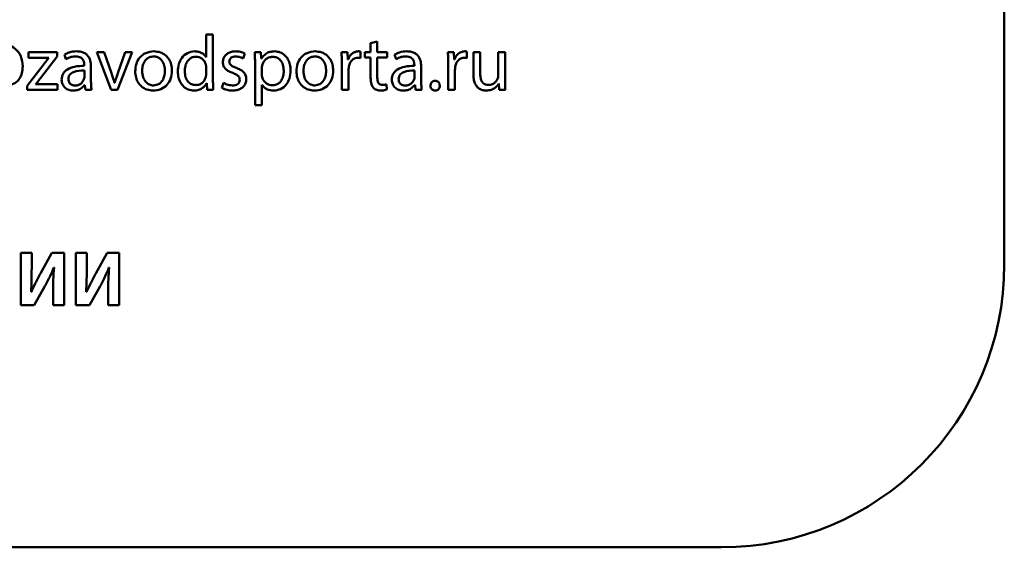
# Paper-space layout 'Лист1' of a CAD drawing. Units: millimetres. Extents: x -7324 to -2691, y -1595 to 3196.
# Drawn here: x -3323 to -3292, y 2599 to 2615 of the extents above; entities that cross this region are included whole.
import ezdxf

# ---------------------------------------------------------------- set-up
doc = ezdxf.new("R2010")
doc.units = ezdxf.units.MM

psp = doc.layouts.new('Лист1')

# ---------------------------------------------------------------- linework, layer by layer
at = {"color": 7, "linetype": 'Continuous', "lineweight": 50}
for p, q in [((-3291.53, 2607.64), (-3291.53, 2777.463)), ((-3316.709, 2614.95), (-3316.926, 2614.95)), ((-3316.926, 2614.95), (-3316.926, 2614.236)), ((-3316.709, 2613.505), (-3316.709, 2614.95)), ((-3311.481, 2614.735), (-3311.693, 2614.678)), ((-3311.481, 2614.392), (-3311.481, 2614.735)), ((-3321.662, 2614.392), (-3322.574, 2614.392)), ((-3322.574, 2614.392), (-3322.574, 2614.216)), ((-3321.665, 2614.256), (-3321.662, 2614.392)), ((-3320.408, 2614.392), (-3319.953, 2613.196)), ((-3320.176, 2614.392), (-3320.408, 2614.392)), ((-3319.941, 2613.72), (-3320.176, 2614.392)), ((-3319.746, 2613.196), (-3319.277, 2614.392)), ((-3319.504, 2614.392), (-3319.736, 2613.72)), ((-3319.277, 2614.392), (-3319.504, 2614.392)), ((-3315.185, 2614.392), (-3315.38, 2614.392)), ((-3315.175, 2614.187), (-3315.185, 2614.392)), ((-3312.429, 2614.392), (-3312.619, 2614.392)), ((-3312.422, 2614.157), (-3312.429, 2614.392)), ((-3312.019, 2614.206), (-3312.019, 2614.411)), ((-3311.879, 2614.392), (-3311.879, 2614.226)), ((-3311.693, 2614.392), (-3311.879, 2614.392)), ((-3311.693, 2614.678), (-3311.693, 2614.392)), ((-3311.17, 2614.392), (-3311.481, 2614.392)), ((-3311.17, 2614.226), (-3311.17, 2614.392)), ((-3309.044, 2614.392), (-3309.234, 2614.392)), ((-3309.036, 2614.157), (-3309.044, 2614.392)), ((-3308.634, 2614.206), (-3308.634, 2614.411)), ((-3308.424, 2614.392), (-3308.424, 2613.693)), ((-3308.206, 2614.392), (-3308.424, 2614.392)), ((-3308.206, 2613.73), (-3308.206, 2614.392)), ((-3307.633, 2614.392), (-3307.633, 2613.658)), ((-3307.416, 2614.392), (-3307.633, 2614.392)), ((-3307.416, 2613.522), (-3307.416, 2614.392)), ((-3322.574, 2614.216), (-3321.927, 2614.216)), ((-3322.198, 2613.562), (-3321.665, 2614.256)), ((-3321.927, 2614.216), (-3321.927, 2614.211)), ((-3321.438, 2614.313), (-3321.388, 2614.169)), ((-3316.926, 2614.236), (-3316.931, 2614.236)), ((-3315.746, 2614.187), (-3315.691, 2614.345)), ((-3315.17, 2614.187), (-3315.175, 2614.187)), ((-3312.412, 2614.157), (-3312.422, 2614.157)), ((-3311.879, 2614.226), (-3311.693, 2614.226)), ((-3311.693, 2614.226), (-3311.693, 2613.574)), ((-3311.481, 2614.226), (-3311.17, 2614.226)), ((-3311.481, 2613.582), (-3311.481, 2614.226)), ((-3310.933, 2614.313), (-3310.883, 2614.169)), ((-3309.026, 2614.157), (-3309.036, 2614.157)), ((-3322.082, 2614.026), (-3322.623, 2613.322)), ((-3320.805, 2613.982), (-3320.805, 2613.957)), ((-3320.8, 2613.599), (-3320.8, 2613.806)), ((-3320.591, 2613.483), (-3320.591, 2613.93)), ((-3316.926, 2613.698), (-3316.926, 2613.905)), ((-3315.37, 2614.001), (-3315.37, 2612.707)), ((-3315.155, 2613.888), (-3315.155, 2613.683)), ((-3312.609, 2614.019), (-3312.609, 2613.196)), ((-3312.395, 2613.196), (-3312.395, 2613.833)), ((-3310.301, 2613.982), (-3310.301, 2613.957)), ((-3310.296, 2613.599), (-3310.296, 2613.806)), ((-3310.086, 2613.483), (-3310.086, 2613.93)), ((-3309.224, 2614.019), (-3309.224, 2613.196)), ((-3309.009, 2613.196), (-3309.009, 2613.833)), ((-3322.623, 2613.322), (-3322.623, 2613.196)), ((-3322.623, 2613.196), (-3321.652, 2613.196)), ((-3322.351, 2613.369), (-3322.351, 2613.374)), ((-3321.652, 2613.369), (-3322.351, 2613.369)), ((-3321.652, 2613.196), (-3321.652, 2613.369)), ((-3320.793, 2613.347), (-3320.786, 2613.347)), ((-3320.786, 2613.347), (-3320.768, 2613.196)), ((-3320.768, 2613.196), (-3320.571, 2613.196)), ((-3319.953, 2613.196), (-3319.746, 2613.196)), ((-3319.837, 2613.414), (-3319.845, 2613.414)), ((-3316.909, 2613.404), (-3316.904, 2613.404)), ((-3316.904, 2613.404), (-3316.894, 2613.196)), ((-3316.894, 2613.196), (-3316.699, 2613.196)), ((-3316.378, 2613.419), (-3316.432, 2613.253)), ((-3315.155, 2613.357), (-3315.151, 2613.357)), ((-3315.155, 2612.707), (-3315.155, 2613.357)), ((-3312.609, 2613.196), (-3312.395, 2613.196)), ((-3311.182, 2613.201), (-3311.192, 2613.364)), ((-3310.288, 2613.347), (-3310.281, 2613.347)), ((-3310.281, 2613.347), (-3310.263, 2613.196)), ((-3310.263, 2613.196), (-3310.066, 2613.196)), ((-3309.224, 2613.196), (-3309.009, 2613.196)), ((-3307.616, 2613.391), (-3307.611, 2613.391)), ((-3307.611, 2613.391), (-3307.599, 2613.196)), ((-3307.599, 2613.196), (-3307.406, 2613.196)), ((-3315.37, 2612.707), (-3315.155, 2612.707)), ((-3322.824, 2608.009), (-3322.824, 2606.344)), ((-3322.478, 2608.009), (-3322.824, 2608.009)), ((-3322.478, 2607.515), (-3322.478, 2608.009)), ((-3321.833, 2608.009), (-3322.192, 2607.354)), ((-3321.448, 2608.009), (-3321.833, 2608.009)), ((-3321.448, 2606.344), (-3321.448, 2608.009)), ((-3321.07, 2608.009), (-3321.07, 2606.344)), ((-3320.725, 2608.009), (-3321.07, 2608.009)), ((-3320.725, 2607.515), (-3320.725, 2608.009)), ((-3320.08, 2608.009), (-3320.438, 2607.354)), ((-3319.695, 2608.009), (-3320.08, 2608.009)), ((-3319.695, 2606.344), (-3319.695, 2608.009)), ((-3321.774, 2607.537), (-3321.767, 2607.537)), ((-3320.021, 2607.537), (-3320.013, 2607.537)), ((-3322.394, 2606.344), (-3322.056, 2606.944)), ((-3320.641, 2606.344), (-3320.302, 2606.944)), ((-3322.488, 2606.762), (-3322.498, 2606.762)), ((-3321.794, 2606.836), (-3321.794, 2606.344)), ((-3320.735, 2606.762), (-3320.744, 2606.762)), ((-3320.041, 2606.836), (-3320.041, 2606.344)), ((-3322.824, 2606.344), (-3322.394, 2606.344)), ((-3321.794, 2606.344), (-3321.448, 2606.344)), ((-3321.07, 2606.344), (-3320.641, 2606.344)), ((-3320.041, 2606.344), (-3319.695, 2606.344)), ((-3362.354, 2598.64), (-3300.53, 2598.64))]:
    psp.add_line(p, q, dxfattribs=at)
psp.add_arc((-3300.53, 2607.64), 9, 270, 0, dxfattribs=at)
for points, knots in [([(-3322.761, 2613.945), (-3322.773, 2614.053), (-3322.795, 2614.263), (-3322.981, 2614.501), (-3323.221, 2614.636), (-3323.391, 2614.651), (-3323.48, 2614.658)], [0, 0, 0, 0, 0.285859, 0.55137, 0.765327, 1, 1, 1, 1]), ([(-3321.045, 2614.419), (-3321.127, 2614.413), (-3321.265, 2614.404), (-3321.388, 2614.339), (-3321.438, 2614.313)], [0, 0, 0, 0, 0.590053, 1, 1, 1, 1]), ([(-3320.591, 2613.93), (-3320.594, 2613.996), (-3320.601, 2614.127), (-3320.68, 2614.282), (-3320.791, 2614.368), (-3320.909, 2614.412), (-3320.997, 2614.416), (-3321.045, 2614.419)], [0, 0, 0, 0, 0.262398, 0.514584, 0.65308, 0.810025, 1, 1, 1, 1]), ([(-3318.59, 2614.419), (-3318.679, 2614.409), (-3318.853, 2614.39), (-3319.052, 2614.23), (-3319.165, 2614.018), (-3319.177, 2613.865), (-3319.183, 2613.784)], [0, 0, 0, 0, 0.271308, 0.531939, 0.750374, 1, 1, 1, 1]), ([(-3318.015, 2613.804), (-3318.019, 2613.868), (-3318.027, 2613.992), (-3318.097, 2614.16), (-3318.212, 2614.299), (-3318.382, 2614.401), (-3318.519, 2614.413), (-3318.59, 2614.419)], [0, 0, 0, 0, 0.204837, 0.391139, 0.56734, 0.775104, 1, 1, 1, 1]), ([(-3317.291, 2614.419), (-3317.371, 2614.408), (-3317.532, 2614.386), (-3317.709, 2614.221), (-3317.812, 2614.009), (-3317.822, 2613.858), (-3317.827, 2613.777)], [0, 0, 0, 0, 0.254465, 0.514133, 0.740174, 1, 1, 1, 1]), ([(-3316.931, 2614.236), (-3316.95, 2614.263), (-3316.991, 2614.321), (-3317.08, 2614.377), (-3317.183, 2614.413), (-3317.254, 2614.417), (-3317.291, 2614.419)], [0, 0, 0, 0, 0.233481, 0.498279, 0.733552, 1, 1, 1, 1]), ([(-3315.985, 2614.419), (-3316.03, 2614.416), (-3316.114, 2614.411), (-3316.228, 2614.365), (-3316.319, 2614.293), (-3316.385, 2614.191), (-3316.393, 2614.109), (-3316.398, 2614.068)], [0, 0, 0, 0, 0.221712, 0.417372, 0.596032, 0.796552, 1, 1, 1, 1]), ([(-3315.691, 2614.345), (-3315.739, 2614.367), (-3315.832, 2614.41), (-3315.935, 2614.416), (-3315.985, 2614.419)], [0, 0, 0, 0, 0.508824, 1, 1, 1, 1]), ([(-3315.38, 2614.392), (-3315.377, 2614.324), (-3315.372, 2614.194), (-3315.371, 2614.064), (-3315.37, 2614.001)], [0, 0, 0, 0, 0.5219831, 1, 1, 1, 1]), ([(-3314.746, 2614.419), (-3314.796, 2614.415), (-3314.893, 2614.409), (-3315.052, 2614.339), (-3315.126, 2614.244), (-3315.17, 2614.187)], [0, 0, 0, 0, 0.301793, 0.575282, 1, 1, 1, 1]), ([(-3314.239, 2613.811), (-3314.243, 2613.875), (-3314.25, 2613.997), (-3314.314, 2614.162), (-3314.416, 2614.298), (-3314.564, 2614.399), (-3314.684, 2614.412), (-3314.746, 2614.419)], [0, 0, 0, 0, 0.217254, 0.412323, 0.59172, 0.793356, 1, 1, 1, 1]), ([(-3313.459, 2614.419), (-3313.548, 2614.409), (-3313.722, 2614.39), (-3313.92, 2614.23), (-3314.034, 2614.018), (-3314.046, 2613.865), (-3314.052, 2613.784)], [0, 0, 0, 0, 0.2713085, 0.5319385, 0.7503744, 1, 1, 1, 1]), ([(-3312.884, 2613.804), (-3312.888, 2613.868), (-3312.896, 2613.992), (-3312.966, 2614.16), (-3313.081, 2614.299), (-3313.251, 2614.401), (-3313.388, 2614.413), (-3313.459, 2614.419)], [0, 0, 0, 0, 0.204837, 0.391139, 0.56734, 0.775104, 1, 1, 1, 1]), ([(-3312.619, 2614.392), (-3312.616, 2614.326), (-3312.61, 2614.201), (-3312.61, 2614.077), (-3312.609, 2614.019)], [0, 0, 0, 0, 0.530376, 1, 1, 1, 1]), ([(-3312.081, 2614.419), (-3312.121, 2614.414), (-3312.202, 2614.405), (-3312.3, 2614.339), (-3312.372, 2614.255), (-3312.398, 2614.19), (-3312.412, 2614.157)], [0, 0, 0, 0, 0.266735, 0.536972, 0.760836, 1, 1, 1, 1]), ([(-3312.019, 2614.411), (-3312.03, 2614.414), (-3312.05, 2614.418), (-3312.071, 2614.419), (-3312.081, 2614.419)], [0, 0, 0, 0, 0.53222, 1, 1, 1, 1]), ([(-3310.54, 2614.419), (-3310.622, 2614.413), (-3310.76, 2614.404), (-3310.883, 2614.339), (-3310.933, 2614.313)], [0, 0, 0, 0, 0.590053, 1, 1, 1, 1]), ([(-3310.086, 2613.93), (-3310.089, 2613.996), (-3310.096, 2614.127), (-3310.175, 2614.282), (-3310.286, 2614.368), (-3310.404, 2614.412), (-3310.492, 2614.416), (-3310.54, 2614.419)], [0, 0, 0, 0, 0.262398, 0.514584, 0.65308, 0.810025, 1, 1, 1, 1]), ([(-3309.234, 2614.392), (-3309.23, 2614.326), (-3309.224, 2614.201), (-3309.224, 2614.077), (-3309.224, 2614.019)], [0, 0, 0, 0, 0.530376, 1, 1, 1, 1]), ([(-3308.695, 2614.419), (-3308.736, 2614.414), (-3308.816, 2614.405), (-3308.914, 2614.339), (-3308.986, 2614.255), (-3309.013, 2614.19), (-3309.026, 2614.157)], [0, 0, 0, 0, 0.266735, 0.536972, 0.760836, 1, 1, 1, 1]), ([(-3308.634, 2614.411), (-3308.644, 2614.414), (-3308.665, 2614.418), (-3308.686, 2614.419), (-3308.695, 2614.419)], [0, 0, 0, 0, 0.53222, 1, 1, 1, 1]), ([(-3321.927, 2614.211), (-3321.956, 2614.177), (-3322.008, 2614.116), (-3322.06, 2614.053), (-3322.082, 2614.026)], [0, 0, 0, 0, 0.5613731, 1, 1, 1, 1]), ([(-3321.388, 2614.169), (-3321.335, 2614.197), (-3321.236, 2614.247), (-3321.127, 2614.255), (-3321.077, 2614.258)], [0, 0, 0, 0, 0.5482085, 1, 1, 1, 1]), ([(-3321.077, 2614.258), (-3321.047, 2614.257), (-3320.992, 2614.254), (-3320.92, 2614.227), (-3320.869, 2614.186), (-3320.83, 2614.129), (-3320.809, 2614.059), (-3320.806, 2614.006), (-3320.805, 2613.982)], [0, 0, 0, 0, 0.205714, 0.370713, 0.51165, 0.641115, 0.832332, 1, 1, 1, 1]), ([(-3318.595, 2614.256), (-3318.639, 2614.252), (-3318.723, 2614.244), (-3318.829, 2614.174), (-3318.906, 2614.071), (-3318.954, 2613.94), (-3318.96, 2613.841), (-3318.963, 2613.791)], [0, 0, 0, 0, 0.1978779, 0.3762514, 0.5544515, 0.7737744, 1, 1, 1, 1]), ([(-3318.237, 2613.796), (-3318.242, 2613.856), (-3318.251, 2613.975), (-3318.318, 2614.115), (-3318.406, 2614.201), (-3318.494, 2614.248), (-3318.56, 2614.253), (-3318.595, 2614.256)], [0, 0, 0, 0, 0.274436, 0.551217, 0.693392, 0.839028, 1, 1, 1, 1]), ([(-3317.249, 2614.248), (-3317.289, 2614.245), (-3317.366, 2614.238), (-3317.466, 2614.176), (-3317.545, 2614.08), (-3317.598, 2613.945), (-3317.604, 2613.841), (-3317.608, 2613.787)], [0, 0, 0, 0, 0.180369, 0.349749, 0.523816, 0.748051, 1, 1, 1, 1]), ([(-3316.936, 2613.996), (-3316.949, 2614.034), (-3316.974, 2614.109), (-3317.054, 2614.19), (-3317.149, 2614.24), (-3317.215, 2614.245), (-3317.249, 2614.248)], [0, 0, 0, 0, 0.2724058, 0.5445852, 0.7646599, 1, 1, 1, 1]), ([(-3316.398, 2614.068), (-3316.393, 2614.029), (-3316.383, 2613.948), (-3316.306, 2613.851), (-3316.203, 2613.778), (-3316.124, 2613.747), (-3316.081, 2613.73)], [0, 0, 0, 0, 0.236328, 0.487992, 0.721263, 1, 1, 1, 1]), ([(-3316.19, 2614.093), (-3316.187, 2614.117), (-3316.181, 2614.166), (-3316.13, 2614.22), (-3316.064, 2614.251), (-3316.016, 2614.254), (-3315.99, 2614.256)], [0, 0, 0, 0, 0.250033, 0.505063, 0.731898, 1, 1, 1, 1]), ([(-3315.963, 2613.89), (-3316.001, 2613.905), (-3316.066, 2613.93), (-3316.143, 2613.977), (-3316.185, 2614.034), (-3316.188, 2614.073), (-3316.19, 2614.093)], [0, 0, 0, 0, 0.372, 0.644644, 0.818731, 1, 1, 1, 1]), ([(-3315.99, 2614.256), (-3315.935, 2614.251), (-3315.849, 2614.243), (-3315.773, 2614.202), (-3315.746, 2614.187)], [0, 0, 0, 0, 0.637354, 1, 1, 1, 1]), ([(-3314.812, 2614.246), (-3314.853, 2614.241), (-3314.936, 2614.231), (-3315.035, 2614.164), (-3315.106, 2614.077), (-3315.129, 2614.011), (-3315.141, 2613.977)], [0, 0, 0, 0, 0.2695369, 0.5423187, 0.7650222, 1, 1, 1, 1]), ([(-3314.457, 2613.801), (-3314.462, 2613.866), (-3314.471, 2613.988), (-3314.553, 2614.137), (-3314.675, 2614.231), (-3314.765, 2614.241), (-3314.812, 2614.246)], [0, 0, 0, 0, 0.302352, 0.575696, 0.780469, 1, 1, 1, 1]), ([(-3313.464, 2614.256), (-3313.508, 2614.252), (-3313.592, 2614.244), (-3313.698, 2614.174), (-3313.774, 2614.071), (-3313.823, 2613.94), (-3313.829, 2613.841), (-3313.832, 2613.791)], [0, 0, 0, 0, 0.197878, 0.376251, 0.554452, 0.773774, 1, 1, 1, 1]), ([(-3313.106, 2613.796), (-3313.111, 2613.856), (-3313.12, 2613.975), (-3313.187, 2614.115), (-3313.274, 2614.201), (-3313.362, 2614.248), (-3313.429, 2614.253), (-3313.464, 2614.256)], [0, 0, 0, 0, 0.274436, 0.551217, 0.693392, 0.839028, 1, 1, 1, 1]), ([(-3312.385, 2613.935), (-3312.374, 2613.978), (-3312.352, 2614.059), (-3312.278, 2614.151), (-3312.188, 2614.205), (-3312.125, 2614.211), (-3312.093, 2614.214)], [0, 0, 0, 0, 0.3000343, 0.5735437, 0.7817782, 1, 1, 1, 1]), ([(-3312.093, 2614.214), (-3312.079, 2614.213), (-3312.054, 2614.213), (-3312.029, 2614.208), (-3312.019, 2614.206)], [0, 0, 0, 0, 0.591865, 1, 1, 1, 1]), ([(-3310.883, 2614.169), (-3310.83, 2614.197), (-3310.732, 2614.247), (-3310.622, 2614.255), (-3310.572, 2614.258)], [0, 0, 0, 0, 0.5482085, 1, 1, 1, 1]), ([(-3310.572, 2614.258), (-3310.542, 2614.257), (-3310.487, 2614.254), (-3310.415, 2614.227), (-3310.364, 2614.186), (-3310.325, 2614.129), (-3310.304, 2614.059), (-3310.302, 2614.006), (-3310.301, 2613.982)], [0, 0, 0, 0, 0.2057139, 0.3707131, 0.5116498, 0.6411151, 0.8323316, 1, 1, 1, 1]), ([(-3308.999, 2613.935), (-3308.988, 2613.978), (-3308.966, 2614.059), (-3308.893, 2614.151), (-3308.803, 2614.205), (-3308.74, 2614.211), (-3308.708, 2614.214)], [0, 0, 0, 0, 0.3000343, 0.5735437, 0.7817782, 1, 1, 1, 1]), ([(-3308.708, 2614.214), (-3308.693, 2614.213), (-3308.668, 2614.213), (-3308.644, 2614.208), (-3308.634, 2614.206)], [0, 0, 0, 0, 0.591865, 1, 1, 1, 1]), ([(-3323.201, 2613.357), (-3323.158, 2613.361), (-3323.071, 2613.37), (-3322.953, 2613.441), (-3322.85, 2613.558), (-3322.775, 2613.732), (-3322.766, 2613.87), (-3322.761, 2613.945)], [0, 0, 0, 0, 0.157497, 0.318807, 0.492984, 0.725543, 1, 1, 1, 1]), ([(-3320.805, 2613.957), (-3320.908, 2613.953), (-3321.092, 2613.947), (-3321.303, 2613.875), (-3321.42, 2613.785), (-3321.481, 2613.706), (-3321.518, 2613.613), (-3321.522, 2613.547), (-3321.524, 2613.512)], [0, 0, 0, 0, 0.3256125, 0.580031, 0.6881533, 0.7897482, 0.8914073, 1, 1, 1, 1]), ([(-3320.8, 2613.806), (-3320.918, 2613.805), (-3321.062, 2613.803), (-3321.21, 2613.729), (-3321.264, 2613.68), (-3321.301, 2613.614), (-3321.305, 2613.564), (-3321.307, 2613.537)], [0, 0, 0, 0, 0.538372, 0.65569, 0.765774, 0.876249, 1, 1, 1, 1]), ([(-3319.183, 2613.784), (-3319.179, 2613.718), (-3319.17, 2613.592), (-3319.097, 2613.423), (-3318.979, 2613.285), (-3318.812, 2613.187), (-3318.678, 2613.175), (-3318.61, 2613.169)], [0, 0, 0, 0, 0.210624, 0.399661, 0.576935, 0.783167, 1, 1, 1, 1]), ([(-3318.963, 2613.791), (-3318.957, 2613.723), (-3318.947, 2613.594), (-3318.856, 2613.441), (-3318.734, 2613.348), (-3318.645, 2613.337), (-3318.6, 2613.332)], [0, 0, 0, 0, 0.315477, 0.592711, 0.794765, 1, 1, 1, 1]), ([(-3318.61, 2613.169), (-3318.528, 2613.178), (-3318.362, 2613.196), (-3318.16, 2613.341), (-3318.034, 2613.556), (-3318.022, 2613.717), (-3318.015, 2613.804)], [0, 0, 0, 0, 0.251334, 0.50974, 0.732976, 1, 1, 1, 1]), ([(-3318.6, 2613.332), (-3318.544, 2613.341), (-3318.431, 2613.359), (-3318.314, 2613.484), (-3318.248, 2613.634), (-3318.241, 2613.74), (-3318.237, 2613.796)], [0, 0, 0, 0, 0.253916, 0.515151, 0.743764, 1, 1, 1, 1]), ([(-3317.827, 2613.777), (-3317.823, 2613.713), (-3317.816, 2613.591), (-3317.751, 2613.426), (-3317.648, 2613.29), (-3317.499, 2613.189), (-3317.377, 2613.176), (-3317.316, 2613.169)], [0, 0, 0, 0, 0.216565, 0.411409, 0.591117, 0.793392, 1, 1, 1, 1]), ([(-3317.608, 2613.787), (-3317.603, 2613.722), (-3317.594, 2613.6), (-3317.515, 2613.451), (-3317.393, 2613.359), (-3317.302, 2613.349), (-3317.254, 2613.345)], [0, 0, 0, 0, 0.3036917, 0.5742188, 0.7775002, 1, 1, 1, 1]), ([(-3316.926, 2613.905), (-3316.926, 2613.922), (-3316.927, 2613.953), (-3316.933, 2613.983), (-3316.936, 2613.996)], [0, 0, 0, 0, 0.559666, 1, 1, 1, 1]), ([(-3315.649, 2613.53), (-3315.654, 2613.575), (-3315.662, 2613.665), (-3315.741, 2613.769), (-3315.845, 2613.841), (-3315.921, 2613.873), (-3315.963, 2613.89)], [0, 0, 0, 0, 0.2643, 0.51485, 0.73735, 1, 1, 1, 1]), ([(-3315.141, 2613.977), (-3315.145, 2613.96), (-3315.153, 2613.931), (-3315.155, 2613.901), (-3315.155, 2613.888)], [0, 0, 0, 0, 0.555622, 1, 1, 1, 1]), ([(-3314.82, 2613.34), (-3314.779, 2613.343), (-3314.702, 2613.349), (-3314.6, 2613.408), (-3314.519, 2613.504), (-3314.466, 2613.64), (-3314.46, 2613.745), (-3314.457, 2613.801)], [0, 0, 0, 0, 0.181947, 0.350337, 0.521824, 0.744365, 1, 1, 1, 1]), ([(-3314.783, 2613.169), (-3314.704, 2613.179), (-3314.546, 2613.198), (-3314.363, 2613.354), (-3314.256, 2613.569), (-3314.245, 2613.726), (-3314.239, 2613.811)], [0, 0, 0, 0, 0.2474022, 0.502122, 0.7284933, 1, 1, 1, 1]), ([(-3314.052, 2613.784), (-3314.047, 2613.718), (-3314.039, 2613.592), (-3313.966, 2613.423), (-3313.848, 2613.285), (-3313.68, 2613.187), (-3313.547, 2613.175), (-3313.479, 2613.169)], [0, 0, 0, 0, 0.210624, 0.399661, 0.576935, 0.783167, 1, 1, 1, 1]), ([(-3313.832, 2613.791), (-3313.826, 2613.723), (-3313.815, 2613.594), (-3313.725, 2613.441), (-3313.603, 2613.348), (-3313.514, 2613.337), (-3313.469, 2613.332)], [0, 0, 0, 0, 0.315477, 0.592711, 0.794765, 1, 1, 1, 1]), ([(-3313.479, 2613.169), (-3313.397, 2613.178), (-3313.23, 2613.196), (-3313.029, 2613.341), (-3312.903, 2613.556), (-3312.89, 2613.717), (-3312.884, 2613.804)], [0, 0, 0, 0, 0.251334, 0.50974, 0.732976, 1, 1, 1, 1]), ([(-3313.469, 2613.332), (-3313.413, 2613.341), (-3313.3, 2613.359), (-3313.183, 2613.484), (-3313.117, 2613.634), (-3313.11, 2613.74), (-3313.106, 2613.796)], [0, 0, 0, 0, 0.2539159, 0.5151513, 0.743764, 1, 1, 1, 1]), ([(-3312.395, 2613.833), (-3312.394, 2613.853), (-3312.393, 2613.887), (-3312.387, 2613.921), (-3312.385, 2613.935)], [0, 0, 0, 0, 0.584906, 1, 1, 1, 1]), ([(-3310.301, 2613.957), (-3310.404, 2613.953), (-3310.587, 2613.947), (-3310.798, 2613.875), (-3310.915, 2613.785), (-3310.976, 2613.706), (-3311.013, 2613.613), (-3311.017, 2613.547), (-3311.019, 2613.512)], [0, 0, 0, 0, 0.325613, 0.580031, 0.688153, 0.789748, 0.891407, 1, 1, 1, 1]), ([(-3310.296, 2613.806), (-3310.413, 2613.805), (-3310.557, 2613.803), (-3310.705, 2613.729), (-3310.759, 2613.68), (-3310.796, 2613.614), (-3310.8, 2613.564), (-3310.802, 2613.537)], [0, 0, 0, 0, 0.538372, 0.65569, 0.765774, 0.876249, 1, 1, 1, 1]), ([(-3309.009, 2613.833), (-3309.008, 2613.853), (-3309.007, 2613.887), (-3309.001, 2613.921), (-3308.999, 2613.935)], [0, 0, 0, 0, 0.584906, 1, 1, 1, 1]), ([(-3322.351, 2613.374), (-3322.322, 2613.408), (-3322.269, 2613.469), (-3322.22, 2613.533), (-3322.198, 2613.562)], [0, 0, 0, 0, 0.5581339, 1, 1, 1, 1]), ([(-3321.524, 2613.512), (-3321.519, 2613.464), (-3321.507, 2613.367), (-3321.42, 2613.251), (-3321.297, 2613.18), (-3321.207, 2613.173), (-3321.159, 2613.169)], [0, 0, 0, 0, 0.25774, 0.519183, 0.74155, 1, 1, 1, 1]), ([(-3321.307, 2613.537), (-3321.305, 2613.513), (-3321.302, 2613.468), (-3321.275, 2613.409), (-3321.231, 2613.364), (-3321.172, 2613.335), (-3321.125, 2613.331), (-3321.102, 2613.33)], [0, 0, 0, 0, 0.218668, 0.406609, 0.580382, 0.784587, 1, 1, 1, 1]), ([(-3321.102, 2613.33), (-3321.062, 2613.333), (-3320.986, 2613.341), (-3320.899, 2613.396), (-3320.842, 2613.461), (-3320.823, 2613.507), (-3320.813, 2613.53)], [0, 0, 0, 0, 0.31825, 0.598832, 0.805121, 1, 1, 1, 1]), ([(-3320.813, 2613.53), (-3320.809, 2613.543), (-3320.802, 2613.565), (-3320.801, 2613.589), (-3320.8, 2613.599)], [0, 0, 0, 0, 0.567602, 1, 1, 1, 1]), ([(-3320.571, 2613.196), (-3320.577, 2613.247), (-3320.59, 2613.342), (-3320.59, 2613.438), (-3320.591, 2613.483)], [0, 0, 0, 0, 0.533477, 1, 1, 1, 1]), ([(-3319.845, 2613.414), (-3319.86, 2613.47), (-3319.889, 2613.573), (-3319.925, 2613.674), (-3319.941, 2613.72)], [0, 0, 0, 0, 0.543664, 1, 1, 1, 1]), ([(-3319.736, 2613.72), (-3319.757, 2613.662), (-3319.794, 2613.561), (-3319.825, 2613.458), (-3319.837, 2613.414)], [0, 0, 0, 0, 0.574668, 1, 1, 1, 1]), ([(-3317.254, 2613.345), (-3317.214, 2613.349), (-3317.134, 2613.357), (-3317.037, 2613.421), (-3316.968, 2613.505), (-3316.947, 2613.57), (-3316.936, 2613.604)], [0, 0, 0, 0, 0.271036, 0.541285, 0.762278, 1, 1, 1, 1]), ([(-3316.936, 2613.604), (-3316.933, 2613.621), (-3316.926, 2613.652), (-3316.926, 2613.683), (-3316.926, 2613.698)], [0, 0, 0, 0, 0.54258, 1, 1, 1, 1]), ([(-3316.699, 2613.196), (-3316.702, 2613.251), (-3316.708, 2613.354), (-3316.709, 2613.457), (-3316.709, 2613.505)], [0, 0, 0, 0, 0.533326, 1, 1, 1, 1]), ([(-3316.096, 2613.172), (-3316.047, 2613.174), (-3315.956, 2613.179), (-3315.833, 2613.222), (-3315.733, 2613.293), (-3315.662, 2613.4), (-3315.654, 2613.486), (-3315.649, 2613.53)], [0, 0, 0, 0, 0.228815, 0.425954, 0.601291, 0.796338, 1, 1, 1, 1]), ([(-3315.859, 2613.51), (-3315.863, 2613.483), (-3315.869, 2613.429), (-3315.927, 2613.369), (-3316.004, 2613.337), (-3316.06, 2613.334), (-3316.091, 2613.332)], [0, 0, 0, 0, 0.241578, 0.487728, 0.716217, 1, 1, 1, 1]), ([(-3316.081, 2613.73), (-3316.043, 2613.715), (-3315.977, 2613.689), (-3315.901, 2613.635), (-3315.864, 2613.572), (-3315.861, 2613.531), (-3315.859, 2613.51)], [0, 0, 0, 0, 0.366885, 0.635183, 0.812723, 1, 1, 1, 1]), ([(-3315.155, 2613.683), (-3315.155, 2613.666), (-3315.153, 2613.636), (-3315.148, 2613.606), (-3315.146, 2613.594)], [0, 0, 0, 0, 0.578211, 1, 1, 1, 1]), ([(-3315.146, 2613.594), (-3315.131, 2613.554), (-3315.101, 2613.476), (-3315.015, 2613.395), (-3314.918, 2613.348), (-3314.853, 2613.342), (-3314.82, 2613.34)], [0, 0, 0, 0, 0.284394, 0.558982, 0.77576, 1, 1, 1, 1]), ([(-3311.693, 2613.574), (-3311.691, 2613.506), (-3311.688, 2613.415), (-3311.648, 2613.311), (-3311.622, 2613.279), (-3311.609, 2613.263)], [0, 0, 0, 0, 0.62036, 0.818092, 1, 1, 1, 1]), ([(-3311.318, 2613.349), (-3311.338, 2613.351), (-3311.376, 2613.353), (-3311.425, 2613.381), (-3311.46, 2613.429), (-3311.479, 2613.499), (-3311.48, 2613.552), (-3311.481, 2613.582)], [0, 0, 0, 0, 0.186586, 0.345475, 0.505526, 0.726559, 1, 1, 1, 1]), ([(-3311.019, 2613.512), (-3311.014, 2613.464), (-3311.002, 2613.367), (-3310.915, 2613.251), (-3310.792, 2613.18), (-3310.702, 2613.173), (-3310.654, 2613.169)], [0, 0, 0, 0, 0.25774, 0.519183, 0.74155, 1, 1, 1, 1]), ([(-3310.802, 2613.537), (-3310.8, 2613.513), (-3310.797, 2613.468), (-3310.77, 2613.409), (-3310.727, 2613.364), (-3310.667, 2613.335), (-3310.621, 2613.331), (-3310.597, 2613.33)], [0, 0, 0, 0, 0.218668, 0.406609, 0.580382, 0.784587, 1, 1, 1, 1]), ([(-3310.597, 2613.33), (-3310.557, 2613.333), (-3310.482, 2613.341), (-3310.394, 2613.396), (-3310.337, 2613.461), (-3310.318, 2613.507), (-3310.308, 2613.53)], [0, 0, 0, 0, 0.31825, 0.598832, 0.805121, 1, 1, 1, 1]), ([(-3310.308, 2613.53), (-3310.304, 2613.543), (-3310.297, 2613.565), (-3310.296, 2613.589), (-3310.296, 2613.599)], [0, 0, 0, 0, 0.567602, 1, 1, 1, 1]), ([(-3310.066, 2613.196), (-3310.073, 2613.247), (-3310.085, 2613.342), (-3310.085, 2613.438), (-3310.086, 2613.483)], [0, 0, 0, 0, 0.533477, 1, 1, 1, 1]), ([(-3309.639, 2613.48), (-3309.661, 2613.478), (-3309.706, 2613.473), (-3309.755, 2613.432), (-3309.782, 2613.38), (-3309.785, 2613.344), (-3309.787, 2613.325)], [0, 0, 0, 0, 0.2823057, 0.5472545, 0.7633062, 1, 1, 1, 1]), ([(-3309.493, 2613.325), (-3309.495, 2613.349), (-3309.5, 2613.394), (-3309.537, 2613.446), (-3309.586, 2613.476), (-3309.621, 2613.479), (-3309.639, 2613.48)], [0, 0, 0, 0, 0.2979491, 0.5658592, 0.774918, 1, 1, 1, 1]), ([(-3308.424, 2613.693), (-3308.422, 2613.64), (-3308.418, 2613.543), (-3308.384, 2613.415), (-3308.331, 2613.316), (-3308.252, 2613.234), (-3308.142, 2613.178), (-3308.054, 2613.172), (-3308.011, 2613.169)], [0, 0, 0, 0, 0.210766, 0.38246, 0.525858, 0.65136, 0.830619, 1, 1, 1, 1]), ([(-3307.94, 2613.349), (-3307.973, 2613.352), (-3308.035, 2613.356), (-3308.115, 2613.405), (-3308.171, 2613.486), (-3308.202, 2613.598), (-3308.205, 2613.683), (-3308.206, 2613.73)], [0, 0, 0, 0, 0.187602, 0.349906, 0.514517, 0.736601, 1, 1, 1, 1]), ([(-3307.653, 2613.547), (-3307.668, 2613.519), (-3307.697, 2613.462), (-3307.768, 2613.399), (-3307.851, 2613.357), (-3307.909, 2613.352), (-3307.94, 2613.349)], [0, 0, 0, 0, 0.252312, 0.5259758, 0.7537102, 1, 1, 1, 1]), ([(-3307.633, 2613.658), (-3307.635, 2613.636), (-3307.636, 2613.598), (-3307.648, 2613.562), (-3307.653, 2613.547)], [0, 0, 0, 0, 0.57713, 1, 1, 1, 1]), ([(-3307.406, 2613.196), (-3307.41, 2613.254), (-3307.416, 2613.362), (-3307.416, 2613.471), (-3307.416, 2613.522)], [0, 0, 0, 0, 0.5266083, 1, 1, 1, 1]), ([(-3321.159, 2613.169), (-3321.114, 2613.173), (-3321.029, 2613.179), (-3320.897, 2613.235), (-3320.831, 2613.306), (-3320.793, 2613.347)], [0, 0, 0, 0, 0.319118, 0.605723, 1, 1, 1, 1]), ([(-3317.316, 2613.169), (-3317.265, 2613.173), (-3317.167, 2613.181), (-3317.047, 2613.241), (-3316.96, 2613.317), (-3316.926, 2613.375), (-3316.909, 2613.404)], [0, 0, 0, 0, 0.310307, 0.590846, 0.79887, 1, 1, 1, 1]), ([(-3316.432, 2613.253), (-3316.376, 2613.228), (-3316.269, 2613.18), (-3316.152, 2613.174), (-3316.096, 2613.172)], [0, 0, 0, 0, 0.524698, 1, 1, 1, 1]), ([(-3316.091, 2613.332), (-3316.152, 2613.339), (-3316.253, 2613.35), (-3316.342, 2613.399), (-3316.378, 2613.419)], [0, 0, 0, 0, 0.5992283, 1, 1, 1, 1]), ([(-3315.151, 2613.357), (-3315.127, 2613.326), (-3315.081, 2613.264), (-3314.954, 2613.187), (-3314.849, 2613.176), (-3314.783, 2613.169)], [0, 0, 0, 0, 0.268037, 0.541525, 1, 1, 1, 1]), ([(-3311.609, 2613.263), (-3311.593, 2613.248), (-3311.56, 2613.216), (-3311.48, 2613.179), (-3311.416, 2613.175), (-3311.375, 2613.172)], [0, 0, 0, 0, 0.256638, 0.525952, 1, 1, 1, 1]), ([(-3311.375, 2613.172), (-3311.333, 2613.173), (-3311.268, 2613.174), (-3311.205, 2613.194), (-3311.182, 2613.201)], [0, 0, 0, 0, 0.6333053, 1, 1, 1, 1]), ([(-3311.192, 2613.364), (-3311.212, 2613.36), (-3311.253, 2613.351), (-3311.296, 2613.35), (-3311.318, 2613.349)], [0, 0, 0, 0, 0.476728, 1, 1, 1, 1]), ([(-3310.654, 2613.169), (-3310.609, 2613.173), (-3310.524, 2613.179), (-3310.392, 2613.235), (-3310.326, 2613.306), (-3310.288, 2613.347)], [0, 0, 0, 0, 0.319118, 0.605723, 1, 1, 1, 1]), ([(-3309.787, 2613.325), (-3309.785, 2613.301), (-3309.78, 2613.256), (-3309.743, 2613.204), (-3309.694, 2613.174), (-3309.659, 2613.171), (-3309.641, 2613.169)], [0, 0, 0, 0, 0.294101, 0.563552, 0.774217, 1, 1, 1, 1]), ([(-3309.641, 2613.169), (-3309.625, 2613.17), (-3309.595, 2613.173), (-3309.553, 2613.193), (-3309.52, 2613.225), (-3309.497, 2613.27), (-3309.494, 2613.306), (-3309.493, 2613.325)], [0, 0, 0, 0, 0.199136, 0.380532, 0.556141, 0.768989, 1, 1, 1, 1]), ([(-3308.011, 2613.169), (-3307.957, 2613.174), (-3307.858, 2613.183), (-3307.741, 2613.248), (-3307.664, 2613.32), (-3307.631, 2613.369), (-3307.616, 2613.391)], [0, 0, 0, 0, 0.33927, 0.627682, 0.827613, 1, 1, 1, 1]), ([(-3322.498, 2606.762), (-3322.491, 2606.897), (-3322.479, 2607.148), (-3322.478, 2607.399), (-3322.478, 2607.515)], [0, 0, 0, 0, 0.53918, 1, 1, 1, 1]), ([(-3322.056, 2606.944), (-3321.998, 2607.052), (-3321.895, 2607.245), (-3321.811, 2607.447), (-3321.774, 2607.537)], [0, 0, 0, 0, 0.5557006, 1, 1, 1, 1]), ([(-3321.767, 2607.537), (-3321.776, 2607.411), (-3321.794, 2607.178), (-3321.794, 2606.943), (-3321.794, 2606.836)], [0, 0, 0, 0, 0.539219, 1, 1, 1, 1]), ([(-3320.744, 2606.762), (-3320.738, 2606.897), (-3320.726, 2607.148), (-3320.725, 2607.399), (-3320.725, 2607.515)], [0, 0, 0, 0, 0.53918, 1, 1, 1, 1]), ([(-3320.302, 2606.944), (-3320.245, 2607.052), (-3320.141, 2607.245), (-3320.058, 2607.447), (-3320.021, 2607.537)], [0, 0, 0, 0, 0.5557006, 1, 1, 1, 1]), ([(-3320.013, 2607.537), (-3320.023, 2607.411), (-3320.04, 2607.178), (-3320.041, 2606.943), (-3320.041, 2606.836)], [0, 0, 0, 0, 0.539219, 1, 1, 1, 1]), ([(-3322.192, 2607.354), (-3322.25, 2607.246), (-3322.355, 2607.052), (-3322.447, 2606.851), (-3322.488, 2606.762)], [0, 0, 0, 0, 0.556115, 1, 1, 1, 1]), ([(-3320.438, 2607.354), (-3320.497, 2607.246), (-3320.601, 2607.052), (-3320.694, 2606.851), (-3320.735, 2606.762)], [0, 0, 0, 0, 0.556115, 1, 1, 1, 1])]:
    psp.add_open_spline(points, degree=3, knots=knots, dxfattribs=at)

doc.saveas('drawing.dxf')
